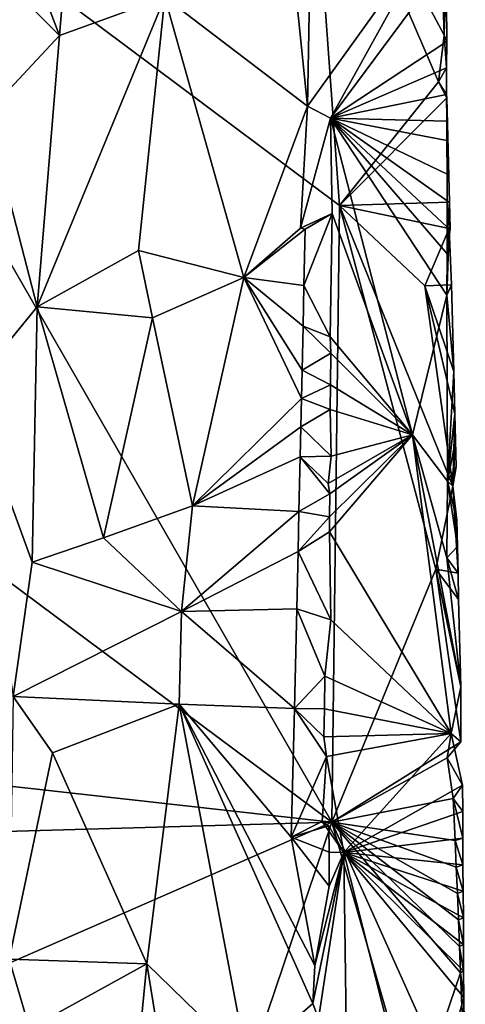
# Model space of a CAD drawing. Units: metres. Extents: x 26.2 to 30, y -9 to 12.9.
# Drawn here: x 29.3 to 29.7, y 9.8 to 10.7 of the extents above; entities that cross this region are included whole.
import ezdxf

# ---------------------------------------------------------------- set-up
doc = ezdxf.new("R2010")
doc.units = ezdxf.units.M

msp = doc.modelspace()

# ---------------------------------------------------------------- linework, layer by layer
at = {"layer": '1'}
for points in [[(28.8759, 10.50536, -1.57813), (28.97434, 11.01247, -1.49613), (29.55817, 9.99699, -1.03288)], [(28.97434, 11.01247, -1.49613), (29.56533, 10.57098, -1.02166), (29.55817, 9.99699, -1.03288)], [(29.53677, 10.96648, -1.04116), (29.56533, 10.57098, -1.02166), (28.97434, 11.01247, -1.49613)], [(29.23572, 10.90949, -0.83807), (29.30492, 10.72928, -0.85315), (29.32776, 11.00859, -0.85897)], [(29.32776, 11.00859, -0.85897), (29.30492, 10.72928, -0.85315), (29.40294, 10.76488, -0.84623)], [(29.56533, 10.57098, -1.02166), (29.53677, 10.96648, -1.04116), (29.65744, 10.68605, -0.94658)], [(29.65744, 10.68605, -0.94658), (29.53677, 10.96648, -1.04116), (29.66266, 10.72957, -0.93697)], [(29.66266, 10.72957, -0.93697), (29.53677, 10.96648, -1.04116), (29.6605, 10.79603, -0.93785)], [(29.23572, 10.90949, -0.83807), (29.23424, 10.80004, -0.83555), (29.30492, 10.72928, -0.85315)], [(29.40294, 10.76488, -0.84623), (29.53562, 10.66361, -0.78239), (29.51458, 10.87012, -0.78585)], [(29.51458, 10.87012, -0.78585), (29.53562, 10.66361, -0.78239), (29.53774, 10.78521, -0.78443)], [(29.53774, 10.78521, -0.78443), (29.53562, 10.66361, -0.78239), (29.65627, 10.83162, -0.90277)], [(29.53562, 10.66361, -0.78239), (29.55687, 10.65233, -0.79413), (29.65627, 10.83162, -0.90277)], [(29.65627, 10.83162, -0.90277), (29.55687, 10.65233, -0.79413), (29.66468, 10.79764, -0.91098)], [(29.2372, 10.65709, -0.83394), (29.30492, 10.72928, -0.85315), (29.23424, 10.80004, -0.83555)], [(29.66468, 10.79764, -0.91098), (29.55687, 10.65233, -0.79413), (29.66515, 10.72382, -0.90894)], [(29.66468, 10.79764, -0.91098), (29.66266, 10.72957, -0.93697), (29.6605, 10.79603, -0.93785)], [(29.66266, 10.72957, -0.93697), (29.66468, 10.79764, -0.91098), (29.66515, 10.72382, -0.90894)], [(29.30492, 10.72928, -0.85315), (29.28387, 10.47681, -0.84793), (29.40294, 10.76488, -0.84623)], [(29.28387, 10.47681, -0.84793), (29.37823, 10.52933, -0.84962), (29.40294, 10.76488, -0.84623)], [(29.40294, 10.76488, -0.84623), (29.37823, 10.52933, -0.84962), (29.47628, 10.5042, -0.81128)], [(29.40294, 10.76488, -0.84623), (29.47628, 10.5042, -0.81128), (29.53562, 10.66361, -0.78239)], [(29.2372, 10.65709, -0.83394), (29.28387, 10.47681, -0.84793), (29.30492, 10.72928, -0.85315)], [(29.55687, 10.65233, -0.79413), (29.66504, 10.69909, -0.90833), (29.66515, 10.72382, -0.90894)], [(29.65744, 10.68605, -0.94658), (29.66266, 10.72957, -0.93697), (29.66504, 10.69909, -0.90833)], [(29.66504, 10.69909, -0.90833), (29.66266, 10.72957, -0.93697), (29.66515, 10.72382, -0.90894)], [(29.66504, 10.69909, -0.90833), (29.55687, 10.65233, -0.79413), (29.66506, 10.67437, -0.90758)], [(29.65744, 10.68605, -0.94658), (29.66504, 10.69909, -0.90833), (29.66506, 10.67437, -0.90758)], [(29.56533, 10.57098, -1.02166), (29.65744, 10.68605, -0.94658), (29.66515, 10.67142, -0.93391)], [(29.66515, 10.67142, -0.93391), (29.65744, 10.68605, -0.94658), (29.66506, 10.67437, -0.90758)], [(29.66506, 10.67437, -0.90758), (29.55687, 10.65233, -0.79413), (29.66508, 10.64965, -0.90685)], [(29.56533, 10.57098, -1.02166), (29.66515, 10.67142, -0.93391), (29.66786, 10.5743, -0.92912)], [(29.66515, 10.67142, -0.93391), (29.66506, 10.67437, -0.90758), (29.66508, 10.64965, -0.90685)], [(29.66508, 10.64965, -0.90685), (29.66532, 10.63154, -0.90617), (29.66515, 10.67142, -0.93391)], [(29.66532, 10.63154, -0.90617), (29.66557, 10.60022, -0.90505), (29.66515, 10.67142, -0.93391)], [(29.66557, 10.60022, -0.90505), (29.66568, 10.5755, -0.90426), (29.66515, 10.67142, -0.93391)], [(29.66515, 10.67142, -0.93391), (29.66568, 10.5755, -0.90426), (29.66786, 10.5743, -0.92912)], [(29.53562, 10.66361, -0.78239), (29.47628, 10.5042, -0.81128), (29.5289, 10.55009, -0.78152)], [(29.53562, 10.66361, -0.78239), (29.5289, 10.55009, -0.78152), (29.55687, 10.65233, -0.79413)], [(29.2372, 10.65709, -0.83394), (29.22085, 10.39962, -0.82162), (29.28387, 10.47681, -0.84793)], [(29.5289, 10.55009, -0.78152), (29.55842, 10.56351, -0.79187), (29.55687, 10.65233, -0.79413)], [(29.55687, 10.65233, -0.79413), (29.63324, 10.3576, -0.86713), (29.66515, 10.4876, -0.90149)], [(29.55687, 10.65233, -0.79413), (29.66515, 10.4876, -0.90149), (29.66558, 10.52603, -0.90277)], [(29.55842, 10.56351, -0.79187), (29.63324, 10.3576, -0.86713), (29.55687, 10.65233, -0.79413)], [(29.55687, 10.65233, -0.79413), (29.66558, 10.52603, -0.90277), (29.66569, 10.55077, -0.9035)], [(29.66568, 10.5755, -0.90426), (29.55687, 10.65233, -0.79413), (29.66569, 10.55077, -0.9035)], [(29.66532, 10.63154, -0.90617), (29.55687, 10.65233, -0.79413), (29.66557, 10.60022, -0.90505)], [(29.66557, 10.60022, -0.90505), (29.55687, 10.65233, -0.79413), (29.66568, 10.5755, -0.90426)], [(29.66508, 10.64965, -0.90685), (29.55687, 10.65233, -0.79413), (29.66532, 10.63154, -0.90617)], [(29.55817, 9.99699, -1.03288), (29.56533, 10.57098, -1.02166), (29.655, 10.23244, -0.95163)], [(29.66743, 10.54973, -0.93716), (29.56533, 10.57098, -1.02166), (29.66786, 10.5743, -0.92912)], [(29.655, 10.23244, -0.95163), (29.56533, 10.57098, -1.02166), (29.67093, 10.30992, -0.93139)], [(29.64464, 10.49633, -0.95868), (29.56533, 10.57098, -1.02166), (29.66743, 10.54973, -0.93716)], [(29.56533, 10.57098, -1.02166), (29.64464, 10.49633, -0.95868), (29.67093, 10.30992, -0.93139)], [(29.66568, 10.5755, -0.90426), (29.66569, 10.55077, -0.9035), (29.66786, 10.5743, -0.92912)], [(29.66786, 10.5743, -0.92912), (29.66569, 10.55077, -0.9035), (29.66844, 10.54964, -0.92821)], [(29.66743, 10.54973, -0.93716), (29.66786, 10.5743, -0.92912), (29.66844, 10.54964, -0.92821)], [(29.5289, 10.55009, -0.78152), (29.53332, 10.549, -0.78229), (29.55842, 10.56351, -0.79187)], [(29.53332, 10.549, -0.78229), (29.53227, 10.49648, -0.78212), (29.55842, 10.56351, -0.79187)], [(29.53227, 10.49648, -0.78212), (29.55665, 10.44876, -0.78835), (29.55842, 10.56351, -0.79187)], [(29.55842, 10.56351, -0.79187), (29.55665, 10.44876, -0.78835), (29.63324, 10.3576, -0.86713)], [(29.5289, 10.55009, -0.78152), (29.47628, 10.5042, -0.81128), (29.53332, 10.549, -0.78229)], [(29.47628, 10.5042, -0.81128), (29.53227, 10.49648, -0.78212), (29.53332, 10.549, -0.78229)], [(29.64464, 10.49633, -0.95868), (29.66743, 10.54973, -0.93716), (29.66966, 10.49733, -0.92609)], [(29.66515, 10.4876, -0.90149), (29.66966, 10.49733, -0.92609), (29.66743, 10.54973, -0.93716)], [(29.66558, 10.52603, -0.90277), (29.66515, 10.4876, -0.90149), (29.66743, 10.54973, -0.93716)], [(29.66569, 10.55077, -0.9035), (29.66558, 10.52603, -0.90277), (29.66844, 10.54964, -0.92821)], [(29.66844, 10.54964, -0.92821), (29.66558, 10.52603, -0.90277), (29.66743, 10.54973, -0.93716)], [(29.28387, 10.47681, -0.84793), (29.39142, 10.46653, -0.8482), (29.37823, 10.52933, -0.84962)], [(29.37823, 10.52933, -0.84962), (29.39142, 10.46653, -0.8482), (29.47628, 10.5042, -0.81128)], [(28.85352, 10.07595, -1.5962), (28.8759, 10.50536, -1.57813), (29.55817, 9.99699, -1.03288)], [(29.39142, 10.46653, -0.8482), (29.42858, 10.29148, -0.83769), (29.47628, 10.5042, -0.81128)], [(29.47628, 10.5042, -0.81128), (29.42858, 10.29148, -0.83769), (29.53, 10.39139, -0.78237)], [(29.47628, 10.5042, -0.81128), (29.53, 10.39139, -0.78237), (29.53062, 10.41768, -0.78209)], [(29.47628, 10.5042, -0.81128), (29.53062, 10.41768, -0.78209), (29.53156, 10.45873, -0.7818)], [(29.47628, 10.5042, -0.81128), (29.53156, 10.45873, -0.7818), (29.53227, 10.49648, -0.78212)], [(29.53227, 10.49648, -0.78212), (29.53156, 10.45873, -0.7818), (29.55665, 10.44876, -0.78835)], [(29.64464, 10.49633, -0.95868), (29.66966, 10.49733, -0.92609), (29.67174, 10.41655, -0.92326)], [(29.67093, 10.30992, -0.93139), (29.64464, 10.49633, -0.95868), (29.67271, 10.37702, -0.9218)], [(29.64464, 10.49633, -0.95868), (29.67174, 10.41655, -0.92326), (29.67271, 10.37702, -0.9218)], [(29.66515, 10.4876, -0.90149), (29.67174, 10.41655, -0.92326), (29.66966, 10.49733, -0.92609)], [(29.66515, 10.4876, -0.90149), (29.63324, 10.3576, -0.86713), (29.66581, 10.31453, -0.89631)], [(29.66515, 10.4876, -0.90149), (29.66581, 10.31453, -0.89631), (29.67174, 10.41655, -0.92326)], [(29.22085, 10.39962, -0.82162), (29.27938, 10.23905, -0.84592), (29.28387, 10.47681, -0.84793)], [(29.28387, 10.47681, -0.84793), (29.27938, 10.23905, -0.84592), (29.34579, 10.26176, -0.85168)], [(29.28387, 10.47681, -0.84793), (29.34579, 10.26176, -0.85168), (29.39142, 10.46653, -0.8482)], [(29.39142, 10.46653, -0.8482), (29.34579, 10.26176, -0.85168), (29.42858, 10.29148, -0.83769)], [(29.53156, 10.45873, -0.7818), (29.53062, 10.41768, -0.78209), (29.55726, 10.43363, -0.78809)], [(29.53156, 10.45873, -0.7818), (29.55726, 10.43363, -0.78809), (29.55665, 10.44876, -0.78835)], [(29.55665, 10.44876, -0.78835), (29.55726, 10.43363, -0.78809), (29.63324, 10.3576, -0.86713)], [(29.53062, 10.41768, -0.78209), (29.55706, 10.40404, -0.78752), (29.55726, 10.43363, -0.78809)], [(29.55726, 10.43363, -0.78809), (29.55706, 10.40404, -0.78752), (29.63324, 10.3576, -0.86713)], [(29.53062, 10.41768, -0.78209), (29.53, 10.39139, -0.78237), (29.55706, 10.40404, -0.78752)], [(29.67174, 10.41655, -0.92326), (29.66581, 10.31453, -0.89631), (29.67271, 10.37702, -0.9218)], [(29.53, 10.39139, -0.78237), (29.55681, 10.38119, -0.78687), (29.55706, 10.40404, -0.78752)], [(29.55706, 10.40404, -0.78752), (29.55681, 10.38119, -0.78687), (29.63324, 10.3576, -0.86713)], [(29.27938, 10.23905, -0.84592), (29.22085, 10.39962, -0.82162), (29.26165, 10.11408, -0.8399)], [(29.42858, 10.29148, -0.83769), (29.52942, 10.36511, -0.78249), (29.53, 10.39139, -0.78237)], [(29.53, 10.39139, -0.78237), (29.52942, 10.36511, -0.78249), (29.55681, 10.38119, -0.78687)], [(29.52942, 10.36511, -0.78249), (29.55752, 10.33775, -0.78605), (29.55681, 10.38119, -0.78687)], [(29.55681, 10.38119, -0.78687), (29.55752, 10.33775, -0.78605), (29.63324, 10.3576, -0.86713)], [(29.67271, 10.37702, -0.9218), (29.66581, 10.31453, -0.89631), (29.67335, 10.35236, -0.92087)], [(29.67093, 10.30992, -0.93139), (29.67271, 10.37702, -0.9218), (29.67335, 10.35236, -0.92087)], [(29.42858, 10.29148, -0.83769), (29.52877, 10.33714, -0.78265), (29.52942, 10.36511, -0.78249)], [(29.52942, 10.36511, -0.78249), (29.52877, 10.33714, -0.78265), (29.55752, 10.33775, -0.78605)], [(29.55472, 10.31244, -0.78478), (29.55632, 10.30272, -0.78478), (29.63324, 10.3576, -0.86713)], [(29.55472, 10.31244, -0.78478), (29.63324, 10.3576, -0.86713), (29.55752, 10.33775, -0.78605)], [(29.5559, 10.26723, -0.78365), (29.66914, 10.0795, -0.89644), (29.63324, 10.3576, -0.86713)], [(29.55616, 10.28136, -0.78415), (29.5559, 10.26723, -0.78365), (29.63324, 10.3576, -0.86713)], [(29.55632, 10.30272, -0.78478), (29.55616, 10.28136, -0.78415), (29.63324, 10.3576, -0.86713)], [(29.63324, 10.3576, -0.86713), (29.66914, 10.0795, -0.89644), (29.67841, 10.12295, -0.90959)], [(29.63324, 10.3576, -0.86713), (29.67841, 10.12295, -0.90959), (29.66514, 10.24307, -0.89418)], [(29.63324, 10.3576, -0.86713), (29.66514, 10.24307, -0.89418), (29.66581, 10.31453, -0.89631)], [(29.67335, 10.35236, -0.92087), (29.66581, 10.31453, -0.89631), (29.67388, 10.32769, -0.91998)], [(29.67093, 10.30992, -0.93139), (29.67335, 10.35236, -0.92087), (29.67388, 10.32769, -0.91998)], [(29.52877, 10.33714, -0.78265), (29.55472, 10.31244, -0.78478), (29.55752, 10.33775, -0.78605)], [(29.42858, 10.29148, -0.83769), (29.52762, 10.28626, -0.78304), (29.52877, 10.33714, -0.78265)], [(29.52877, 10.33714, -0.78265), (29.52762, 10.28626, -0.78304), (29.55632, 10.30272, -0.78478)], [(29.52877, 10.33714, -0.78265), (29.55632, 10.30272, -0.78478), (29.55472, 10.31244, -0.78478)], [(29.67388, 10.32769, -0.91998), (29.66581, 10.31453, -0.89631), (29.67093, 10.30992, -0.93139)], [(29.66514, 10.24307, -0.89418), (29.67519, 10.25366, -0.91736), (29.66581, 10.31453, -0.89631)], [(29.66581, 10.31453, -0.89631), (29.67519, 10.25366, -0.91736), (29.67469, 10.27833, -0.91825)], [(29.67093, 10.30992, -0.93139), (29.66581, 10.31453, -0.89631), (29.67469, 10.27833, -0.91825)], [(29.52762, 10.28626, -0.78304), (29.55616, 10.28136, -0.78415), (29.55632, 10.30272, -0.78478)], [(29.655, 10.23244, -0.95163), (29.67093, 10.30992, -0.93139), (29.67573, 10.22899, -0.91647)], [(29.67093, 10.30992, -0.93139), (29.67519, 10.25366, -0.91736), (29.67573, 10.22899, -0.91647)], [(29.67519, 10.25366, -0.91736), (29.67093, 10.30992, -0.93139), (29.67469, 10.27833, -0.91825)], [(29.34579, 10.26176, -0.85168), (29.4182, 10.19322, -0.84206), (29.42858, 10.29148, -0.83769)], [(29.42858, 10.29148, -0.83769), (29.4182, 10.19322, -0.84206), (29.52762, 10.28626, -0.78304)], [(29.4182, 10.19322, -0.84206), (29.52677, 10.249, -0.78325), (29.52762, 10.28626, -0.78304)], [(29.52762, 10.28626, -0.78304), (29.52677, 10.249, -0.78325), (29.55616, 10.28136, -0.78415)], [(29.52677, 10.249, -0.78325), (29.5559, 10.26723, -0.78365), (29.55616, 10.28136, -0.78415)], [(29.52677, 10.249, -0.78325), (29.55721, 10.18537, -0.78275), (29.5559, 10.26723, -0.78365)], [(29.5559, 10.26723, -0.78365), (29.55721, 10.18537, -0.78275), (29.66914, 10.0795, -0.89644)], [(29.27938, 10.23905, -0.84592), (29.4182, 10.19322, -0.84206), (29.34579, 10.26176, -0.85168)], [(29.4182, 10.19322, -0.84206), (29.52557, 10.19556, -0.78358), (29.52677, 10.249, -0.78325)], [(29.52677, 10.249, -0.78325), (29.52557, 10.19556, -0.78358), (29.55721, 10.18537, -0.78275)], [(29.67519, 10.25366, -0.91736), (29.66514, 10.24307, -0.89418), (29.67573, 10.22899, -0.91647)], [(29.27938, 10.23905, -0.84592), (29.26165, 10.11408, -0.8399), (29.4182, 10.19322, -0.84206)], [(29.66514, 10.24307, -0.89418), (29.67841, 10.12295, -0.90959), (29.67622, 10.20431, -0.91558)], [(29.67573, 10.22899, -0.91647), (29.66514, 10.24307, -0.89418), (29.67622, 10.20431, -0.91558)], [(29.55817, 9.99699, -1.03288), (29.655, 10.23244, -0.95163), (29.67818, 10.07179, -0.92443)], [(29.655, 10.23244, -0.95163), (29.67573, 10.22899, -0.91647), (29.67622, 10.20431, -0.91558)], [(29.67818, 10.07179, -0.92443), (29.655, 10.23244, -0.95163), (29.67841, 10.12295, -0.90959)], [(29.655, 10.23244, -0.95163), (29.67622, 10.20431, -0.91558), (29.67841, 10.12295, -0.90959)], [(29.26165, 10.11408, -0.8399), (29.41624, 10.10695, -0.84243), (29.4182, 10.19322, -0.84206)], [(29.4182, 10.19322, -0.84206), (29.41624, 10.10695, -0.84243), (29.52334, 10.10298, -0.78465)], [(29.4182, 10.19322, -0.84206), (29.52334, 10.10298, -0.78465), (29.52557, 10.19556, -0.78358)], [(29.52557, 10.19556, -0.78358), (29.52334, 10.10298, -0.78465), (29.55184, 10.13311, -0.78115)], [(29.52557, 10.19556, -0.78358), (29.55184, 10.13311, -0.78115), (29.55721, 10.18537, -0.78275)], [(29.55184, 10.13311, -0.78115), (29.66914, 10.0795, -0.89644), (29.55721, 10.18537, -0.78275)], [(29.52334, 10.10298, -0.78465), (29.55135, 10.10267, -0.78076), (29.55184, 10.13311, -0.78115)], [(29.55184, 10.13311, -0.78115), (29.55135, 10.10267, -0.78076), (29.66914, 10.0795, -0.89644)], [(29.66914, 10.0795, -0.89644), (29.67818, 10.07179, -0.92443), (29.67841, 10.12295, -0.90959)], [(29.26165, 10.11408, -0.8399), (29.25794, 9.86947, -0.83446), (29.29832, 10.06155, -0.84856)], [(29.26165, 10.11408, -0.8399), (29.29832, 10.06155, -0.84856), (29.41624, 10.10695, -0.84243)], [(29.29832, 10.06155, -0.84856), (29.38616, 9.86528, -0.84806), (29.41624, 10.10695, -0.84243)], [(29.38616, 9.86528, -0.84806), (29.4792, 9.77468, -0.81306), (29.41624, 10.10695, -0.84243)], [(29.41624, 10.10695, -0.84243), (29.4792, 9.77468, -0.81306), (29.54044, 9.82824, -0.77836)], [(29.41624, 10.10695, -0.84243), (29.54044, 9.82824, -0.77836), (29.54237, 9.86361, -0.778)], [(29.41624, 10.10695, -0.84243), (29.54237, 9.86361, -0.778), (29.52027, 9.98307, -0.78737)], [(29.52334, 10.10298, -0.78465), (29.41624, 10.10695, -0.84243), (29.52027, 9.98307, -0.78737)], [(29.52334, 10.10298, -0.78465), (29.52027, 9.98307, -0.78737), (29.55332, 10.05831, -0.78)], [(29.52334, 10.10298, -0.78465), (29.55332, 10.05831, -0.78), (29.55088, 10.07644, -0.78045)], [(29.52334, 10.10298, -0.78465), (29.55088, 10.07644, -0.78045), (29.55135, 10.10267, -0.78076)], [(29.55135, 10.10267, -0.78076), (29.55088, 10.07644, -0.78045), (29.66914, 10.0795, -0.89644)], [(28.86333, 9.97733, -1.59121), (28.85352, 10.07595, -1.5962), (29.55817, 9.99699, -1.03288)], [(29.55088, 10.07644, -0.78045), (29.55332, 10.05831, -0.78), (29.66914, 10.0795, -0.89644)], [(29.55332, 10.05831, -0.78), (29.56946, 9.96873, -0.78943), (29.66914, 10.0795, -0.89644)], [(29.66914, 10.0795, -0.89644), (29.56946, 9.96873, -0.78943), (29.67971, 10.0316, -0.90937)], [(29.66546, 10.05713, -0.9451), (29.67818, 10.07179, -0.92443), (29.66914, 10.0795, -0.89644)], [(29.66546, 10.05713, -0.9451), (29.66914, 10.0795, -0.89644), (29.67971, 10.0316, -0.90937)], [(29.55817, 9.99699, -1.03288), (29.67818, 10.07179, -0.92443), (29.66546, 10.05713, -0.9451)], [(29.25794, 9.86947, -0.83446), (29.38616, 9.86528, -0.84806), (29.29832, 10.06155, -0.84856)], [(29.52027, 9.98307, -0.78737), (29.54935, 9.99768, -0.77993), (29.55332, 10.05831, -0.78)], [(29.54935, 9.99768, -0.77993), (29.56946, 9.96873, -0.78943), (29.55332, 10.05831, -0.78)], [(29.55817, 9.99699, -1.03288), (29.66546, 10.05713, -0.9451), (29.67111, 10.01904, -0.93712)], [(29.67111, 10.01904, -0.93712), (29.66546, 10.05713, -0.9451), (29.67971, 10.0316, -0.90937)], [(29.67971, 10.0316, -0.90937), (29.56946, 9.96873, -0.78943), (29.67999, 10.00691, -0.90854)], [(29.67111, 10.01904, -0.93712), (29.67971, 10.0316, -0.90937), (29.67999, 10.00691, -0.90854)], [(29.67297, 9.97993, -0.93504), (29.55817, 9.99699, -1.03288), (29.67111, 10.01904, -0.93712)], [(29.68011, 9.98219, -0.90776), (29.67297, 9.97993, -0.93504), (29.67111, 10.01904, -0.93712)], [(29.68011, 9.98219, -0.90776), (29.67111, 10.01904, -0.93712), (29.67999, 10.00691, -0.90854)], [(29.56946, 9.96873, -0.78943), (29.68011, 9.98219, -0.90776), (29.67999, 10.00691, -0.90854)], [(28.92334, 9.71979, -1.55007), (28.86333, 9.97733, -1.59121), (29.55817, 9.99699, -1.03288)], [(28.92334, 9.71979, -1.55007), (29.55817, 9.99699, -1.03288), (29.27381, 9.15546, -1.27184)], [(29.68242, 9.56589, -0.93188), (29.27381, 9.15546, -1.27184), (29.55817, 9.99699, -1.03288)], [(29.52027, 9.98307, -0.78737), (29.55553, 9.99357, -0.78037), (29.54935, 9.99768, -0.77993)], [(29.52027, 9.98307, -0.78737), (29.55558, 9.96905, -0.7801), (29.55553, 9.99357, -0.78037)], [(29.54935, 9.99768, -0.77993), (29.55553, 9.99357, -0.78037), (29.56946, 9.96873, -0.78943)], [(29.55553, 9.99357, -0.78037), (29.55558, 9.96905, -0.7801), (29.56946, 9.96873, -0.78943)], [(29.68242, 9.56589, -0.93188), (29.55817, 9.99699, -1.03288), (29.65334, 9.78478, -0.9586)], [(29.55817, 9.99699, -1.03288), (29.67297, 9.97993, -0.93504), (29.67398, 9.95532, -0.93402)], [(29.55817, 9.99699, -1.03288), (29.67398, 9.95532, -0.93402), (29.67504, 9.93071, -0.93298)], [(29.55817, 9.99699, -1.03288), (29.67504, 9.93071, -0.93298), (29.67611, 9.9061, -0.93195)], [(29.55817, 9.99699, -1.03288), (29.67611, 9.9061, -0.93195), (29.67705, 9.88148, -0.93095)], [(29.65334, 9.78478, -0.9586), (29.55817, 9.99699, -1.03288), (29.67793, 9.85685, -0.92996)], [(29.55817, 9.99699, -1.03288), (29.67705, 9.88148, -0.93095), (29.67793, 9.85685, -0.92996)], [(29.52027, 9.98307, -0.78737), (29.54237, 9.86361, -0.778), (29.55571, 9.93753, -0.77961)], [(29.52027, 9.98307, -0.78737), (29.55571, 9.93753, -0.77961), (29.55558, 9.96905, -0.7801)], [(29.68011, 9.98219, -0.90776), (29.56946, 9.96873, -0.78943), (29.68021, 9.95747, -0.90697)], [(29.67297, 9.97993, -0.93504), (29.68011, 9.98219, -0.90776), (29.68021, 9.95747, -0.90697)], [(29.67398, 9.95532, -0.93402), (29.67297, 9.97993, -0.93504), (29.68021, 9.95747, -0.90697)], [(29.54044, 9.82824, -0.77836), (29.54586, 9.81394, -0.77854), (29.56946, 9.96873, -0.78943)], [(29.54237, 9.86361, -0.778), (29.54044, 9.82824, -0.77836), (29.56946, 9.96873, -0.78943)], [(29.54237, 9.86361, -0.778), (29.56946, 9.96873, -0.78943), (29.55571, 9.93753, -0.77961)], [(29.54586, 9.81394, -0.77854), (29.57192, 9.78625, -0.78583), (29.56946, 9.96873, -0.78943)], [(29.55558, 9.96905, -0.7801), (29.55571, 9.93753, -0.77961), (29.56946, 9.96873, -0.78943)], [(29.56946, 9.96873, -0.78943), (29.57192, 9.78625, -0.78583), (29.64051, 9.6885, -0.8578)], [(29.56946, 9.96873, -0.78943), (29.64051, 9.6885, -0.8578), (29.68108, 9.83392, -0.90296)], [(29.68074, 9.88334, -0.90456), (29.56946, 9.96873, -0.78943), (29.68086, 9.85863, -0.90377)], [(29.68086, 9.85863, -0.90377), (29.56946, 9.96873, -0.78943), (29.68108, 9.83392, -0.90296)], [(29.68063, 9.90806, -0.90535), (29.56946, 9.96873, -0.78943), (29.68074, 9.88334, -0.90456)], [(29.68045, 9.93277, -0.90615), (29.56946, 9.96873, -0.78943), (29.68063, 9.90806, -0.90535)], [(29.68021, 9.95747, -0.90697), (29.56946, 9.96873, -0.78943), (29.68045, 9.93277, -0.90615)], [(29.67398, 9.95532, -0.93402), (29.68021, 9.95747, -0.90697), (29.68045, 9.93277, -0.90615)], [(29.67504, 9.93071, -0.93298), (29.67398, 9.95532, -0.93402), (29.68045, 9.93277, -0.90615)], [(29.67504, 9.93071, -0.93298), (29.68045, 9.93277, -0.90615), (29.68063, 9.90806, -0.90535)], [(29.67611, 9.9061, -0.93195), (29.67504, 9.93071, -0.93298), (29.68063, 9.90806, -0.90535)], [(29.67611, 9.9061, -0.93195), (29.68063, 9.90806, -0.90535), (29.68074, 9.88334, -0.90456)], [(29.67705, 9.88148, -0.93095), (29.67611, 9.9061, -0.93195), (29.68074, 9.88334, -0.90456)], [(29.67705, 9.88148, -0.93095), (29.68074, 9.88334, -0.90456), (29.68086, 9.85863, -0.90377)], [(29.67793, 9.85685, -0.92996), (29.67705, 9.88148, -0.93095), (29.68086, 9.85863, -0.90377)], [(29.25794, 9.86947, -0.83446), (29.14785, 9.80671, -0.76485), (29.27701, 9.8051, -0.84017)], [(29.25794, 9.86947, -0.83446), (29.27701, 9.8051, -0.84017), (29.38616, 9.86528, -0.84806)], [(29.38616, 9.86528, -0.84806), (29.27701, 9.8051, -0.84017), (29.35469, 9.54463, -0.84763)], [(29.38616, 9.86528, -0.84806), (29.35469, 9.54463, -0.84763), (29.43055, 9.592, -0.83819)], [(29.38616, 9.86528, -0.84806), (29.43055, 9.592, -0.83819), (29.4792, 9.77468, -0.81306)], [(29.65334, 9.78478, -0.9586), (29.67793, 9.85685, -0.92996), (29.68038, 9.79519, -0.92741)], [(29.67793, 9.85685, -0.92996), (29.68086, 9.85863, -0.90377), (29.68108, 9.83392, -0.90296)], [(29.68038, 9.79519, -0.92741), (29.67793, 9.85685, -0.92996), (29.68108, 9.83392, -0.90296)], [(29.68108, 9.83392, -0.90296), (29.64051, 9.6885, -0.8578), (29.68124, 9.80921, -0.90216)], [(29.68038, 9.79519, -0.92741), (29.68108, 9.83392, -0.90296), (29.68124, 9.80921, -0.90216)], [(29.54044, 9.82824, -0.77836), (29.4792, 9.77468, -0.81306), (29.54586, 9.81394, -0.77854)]]:
    msp.add_3dface(points, dxfattribs=at)

doc.saveas('drawing.dxf')
